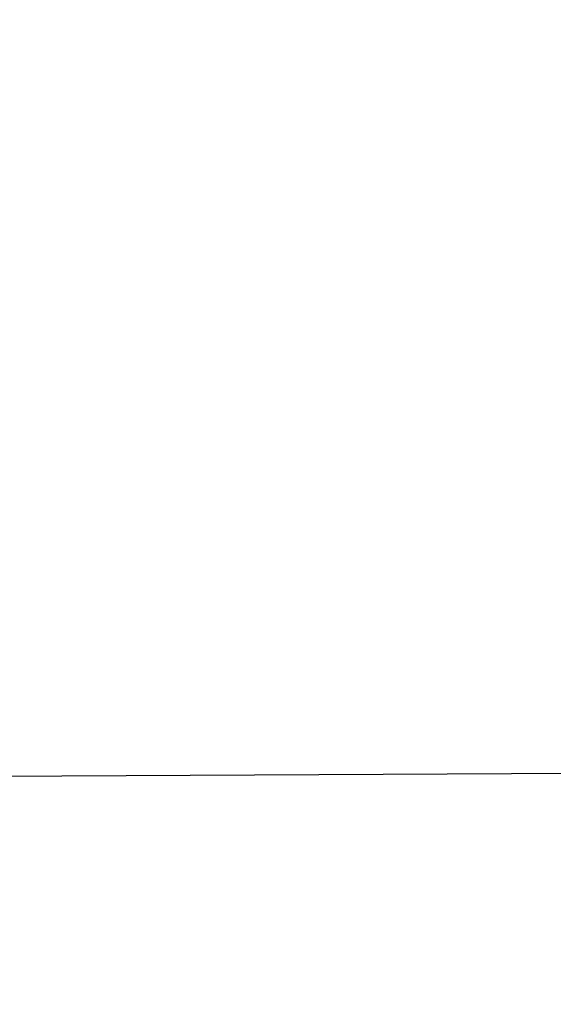
# Model space of a CAD drawing. Units: inches. Extents: x 0.4 to 10.6, y 0.4 to 8.1.
# Drawn here: x 3.9 to 4, y 2.4 to 2.4 of the extents above; entities that cross this region are included whole.
import ezdxf

# ---------------------------------------------------------------- set-up
doc = ezdxf.new("R2010")
doc.units = ezdxf.units.IN
doc.header["$MEASUREMENT"] = 0
doc.styles.add('SLDTEXTSTYLE0', font='TXT', dxfattribs={"width": 0.75})
doc.dimstyles.new('SLDDIMSTYLE0', dxfattribs={"dimtxt": 0.125, "dimasz": 0.13, "dimexe": 0, "dimexo": 0.0625, "dimgap": 0.03125, "dimtad": 0, "dimtih": 1, "dimtoh": 1, "dimdec": 1, "dimlfac": 20, "dimrnd": 1e-09, "dimzin": 12, "dimdsep": 46, "dimtxsty": 'SLDTEXTSTYLE0', "dimsah": 1, "dimcen": 0.09, "dimadec": 0, "dimazin": 3, "dimtfac": 1, "dimtdec": 1, "dimtmove": 0, "dimatfit": 0, "dimfxl": 0, "dimfrac": 2, "dimtolj": 1, "dimtzin": 12, "dimarcsym": 0})
doc.dimstyles.new('SLDDIMSTYLE1', dxfattribs={"dimtxt": 0.125, "dimasz": 0.13, "dimexe": 0, "dimexo": 0.0625, "dimgap": 0.03125, "dimtad": 0, "dimtih": 1, "dimtoh": 1, "dimdec": 1, "dimlfac": 20, "dimrnd": 1e-09, "dimzin": 12, "dimdsep": 46, "dimtxsty": 'SLDTEXTSTYLE0', "dimsah": 1, "dimcen": 0.09, "dimadec": 0, "dimazin": 3, "dimtfac": 1, "dimtdec": 1, "dimtofl": 0, "dimtmove": 0, "dimatfit": 3, "dimfxl": 0, "dimfrac": 2, "dimtolj": 1, "dimtzin": 12, "dimarcsym": 0})

# ---------------------------------------------------------------- blocks, each defined once
blk = doc.blocks.new('_D_9')
at = {"color": 7, "linetype": 'Continuous', "lineweight": 18}
for p, q in [((3.568698101823224, 3.400798962832729), (4.708718370775522, 3.400798962832729)), ((4.583718370775522, 3.400798962832729), (4.583718370775522, 2.856711219752518)), ((4.583718370775522, 2.11418597070596), (4.583718370775522, 2.658273713786187)), ((4.004505138726423, 2.11418597070596), (4.708718370775522, 2.11418597070596))]:
    blk.add_line(p, q, dxfattribs=at)
for points in [[(4.583718370775522, 3.400798962832729), (4.563718370775522, 3.270798962832729), (4.603718370775521, 3.270798962832729)], [(4.583718370775522, 2.11418597070596), (4.603718370775521, 2.24418597070596), (4.563718370775522, 2.24418597070596)]]:
    blk.add_solid(points, dxfattribs=at)
at = {"color": 7, "linetype": 'Continuous', "lineweight": 18, "insert": (4.422086421294929, 2.819407195007516), "char_height": 0.125, "attachment_point": 1, "style": 'SLDTEXTSTYLE0'}
blk.add_mtext('25.7', dxfattribs=at)
blk = doc.blocks.new('_D_11')
at = {"color": 7, "linetype": 'Continuous', "lineweight": 18}
for p, q in [((3.099784542421061, 3.028448569131549), (3.099784542421061, 1.593799665768361)), ((3.708442146600416, 1.935898569131157), (3.708442146600416, 1.593799665768361)), ((3.099784542421061, 1.718799665768361), (2.849784542421061, 1.718799665768361)), ((3.708442146600416, 1.718799665768361), (3.958442146600416, 1.718799665768361))]:
    blk.add_line(p, q, dxfattribs=at)
for points in [[(3.099784542421061, 1.718799665768361), (2.969784542421061, 1.738799665768361), (2.969784542421061, 1.698799665768361)], [(3.708442146600416, 1.718799665768361), (3.838442146600416, 1.698799665768361), (3.838442146600416, 1.738799665768361)]]:
    blk.add_solid(points, dxfattribs=at)
at = {"color": 7, "linetype": 'Continuous', "lineweight": 18, "insert": (3.242481395030144, 1.780714394006532), "char_height": 0.125, "attachment_point": 1, "style": 'SLDTEXTSTYLE0'}
blk.add_mtext('12.2', dxfattribs=at)

msp = doc.modelspace()

# ---------------------------------------------------------------- linework, layer by layer
at = {"color": 7, "linetype": 'Continuous', "lineweight": 25}
msp.add_line((3.991586276567123, 2.374429687576827), (3.82320592612795, 2.373600651668401), dxfattribs=at)

# ---------------------------------------------------------------- dimensions: what is measured, and where the dimension line sits
at = {"color": 7, "linetype": 'Continuous', "lineweight": 18}
dim = msp.add_linear_dim(base=(4.583718370775522, 3.400798962832729), p1=(3.954505138726423, 2.11418597070596), p2=(3.518698101823224, 3.400798962832729), angle=90.0000000000002, dimstyle='SLDDIMSTYLE1', dxfattribs=at)
dim.commit()
dim.dimension.update_dxf_attribs({"geometry": '_D_9', "text_midpoint": (4.583718370775522, 2.757492466769345), "dimtype": 160})
dim = msp.add_linear_dim(base=(3.099784542421061, 1.718799665768361), p1=(3.708442146600416, 1.985898569131157), p2=(3.099784542421061, 3.078448569131549), dimstyle='SLDDIMSTYLE0', dxfattribs=at)
dim.commit()
dim.dimension.update_dxf_attribs({"geometry": '_D_11', "text_midpoint": (3.404113344510739, 1.718799665768361), "dimtype": 160})

doc.saveas('drawing.dxf')
